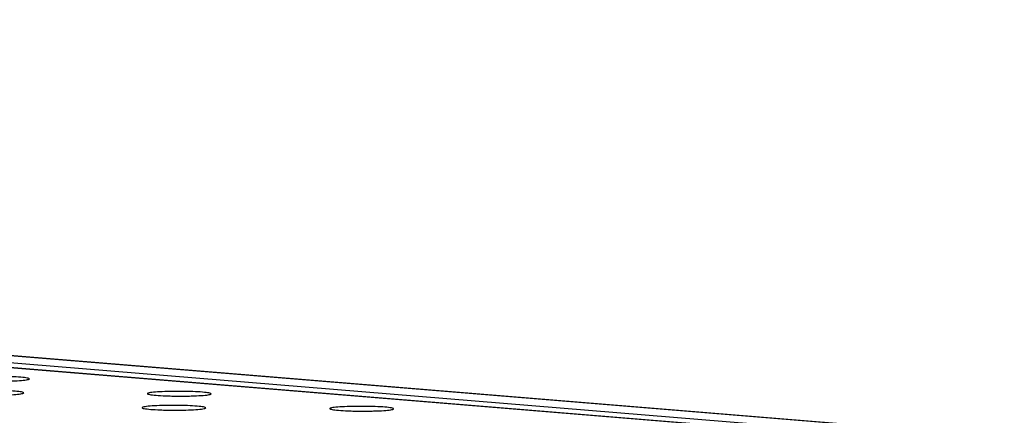
# Model space of a CAD drawing. Units: millimetres. Extents: x 5 to 415, y 5 to 292.
# Drawn here: x 322 to 330, y 137 to 140 of the extents above; entities that cross this region are included whole.
import ezdxf

# ---------------------------------------------------------------- set-up
doc = ezdxf.new("R2010")
doc.units = ezdxf.units.MM

msp = doc.modelspace()

# ---------------------------------------------------------------- linework, layer by layer
at = {"color": 8, "linetype": 'Continuous', "lineweight": 25}
msp.add_line((290.0466, 140.4125), (397.7524, 131.5835), dxfattribs=at)
at = {"color": 7, "linetype": 'Continuous', "lineweight": 25}
for p, q in [((398.1076, 131.6141), (290.3016, 140.4416)), ((398.1203, 131.6141), (290.3143, 140.4415)), ((350.7552, 135.3955), (290.2122, 140.3623)), ((350.7694, 135.3953), (290.2249, 140.3622))]:
    msp.add_line(p, q, dxfattribs=at)
for points in [[(321.6015, 137.6943), (321.6261, 137.6956), (321.664, 137.6976), (321.7262, 137.6987), (321.7762, 137.6988), (321.8261, 137.6982), (321.8865, 137.6965), (321.9508, 137.6928), (321.9933, 137.6877), (322.0107, 137.683), (322.0144, 137.6793), (322.0077, 137.6756), (321.9865, 137.6711), (321.94, 137.6664), (321.873, 137.6635), (321.8113, 137.6623), (321.7612, 137.6622), (321.7113, 137.6628), (321.6509, 137.6646), (321.5866, 137.6682), (321.5441, 137.6734), (321.5266, 137.678), (321.523, 137.6818), (321.5299, 137.6855), (321.5504, 137.69), (321.5814, 137.6926), (321.6015, 137.6943)], [(321.5569, 137.5868), (321.5816, 137.5882), (321.6195, 137.5902), (321.6819, 137.5913), (321.732, 137.5914), (321.782, 137.5908), (321.8425, 137.589), (321.907, 137.5854), (321.9495, 137.5802), (321.9671, 137.5756), (321.9707, 137.5718), (321.964, 137.5681), (321.9428, 137.5636), (321.8962, 137.5589), (321.829, 137.5559), (321.7672, 137.5547), (321.7169, 137.5546), (321.6669, 137.5553), (321.6063, 137.557), (321.5419, 137.5607), (321.4993, 137.5658), (321.4818, 137.5705), (321.4782, 137.5743), (321.4851, 137.578), (321.5057, 137.5825), (321.5367, 137.5851), (321.5569, 137.5868)], [(322.9975, 137.5795), (323.0221, 137.5809), (323.06, 137.5829), (323.1223, 137.584), (323.1725, 137.5841), (323.2225, 137.5835), (323.283, 137.5817), (323.3476, 137.5781), (323.3903, 137.5729), (323.408, 137.5682), (323.4118, 137.5645), (323.4052, 137.5607), (323.3841, 137.5563), (323.3376, 137.5516), (323.2705, 137.5486), (323.2087, 137.5474), (323.1584, 137.5473), (323.1084, 137.5479), (323.0478, 137.5497), (322.9833, 137.5534), (322.9405, 137.5585), (322.9229, 137.5632), (322.9191, 137.567), (322.9259, 137.5707), (322.9464, 137.5752), (322.9774, 137.5778), (322.9975, 137.5795)], [(322.956, 137.4716), (322.9807, 137.4729), (323.0186, 137.475), (323.0811, 137.4761), (323.1313, 137.4762), (323.1815, 137.4756), (323.2422, 137.4738), (323.3069, 137.4701), (323.3497, 137.4649), (323.3674, 137.4602), (323.3712, 137.4564), (323.3646, 137.4527), (323.3434, 137.4482), (323.2968, 137.4435), (323.2296, 137.4405), (323.1677, 137.4393), (323.1173, 137.4392), (323.0672, 137.4398), (323.0064, 137.4416), (322.9417, 137.4453), (322.8989, 137.4505), (322.8812, 137.4552), (322.8774, 137.459), (322.8842, 137.4627), (322.9048, 137.4672), (322.9358, 137.4699), (322.956, 137.4716)], [(324.4001, 137.4642), (324.4247, 137.4656), (324.4626, 137.4676), (324.5251, 137.4687), (324.5753, 137.4689), (324.6254, 137.4682), (324.6862, 137.4664), (324.751, 137.4628), (324.794, 137.4576), (324.8119, 137.4529), (324.8158, 137.4491), (324.8093, 137.4454), (324.7882, 137.4409), (324.7418, 137.4361), (324.6746, 137.4331), (324.6128, 137.432), (324.5624, 137.4318), (324.5122, 137.4325), (324.4514, 137.4343), (324.3866, 137.438), (324.3436, 137.4431), (324.3258, 137.4478), (324.3219, 137.4516), (324.3286, 137.4553), (324.349, 137.4599), (324.38, 137.4625), (324.4001, 137.4642)]]:
    msp.add_open_spline(points, degree=3, knots=[0, 0, 0, 0, 0.059864, 0.09209, 0.125, 0.15791, 0.190136, 0.25, 0.309864, 0.34209, 0.375, 0.40791, 0.440136, 0.5, 0.559864, 0.59209, 0.625, 0.65791, 0.690136, 0.75, 0.809864, 0.84209, 0.875, 0.90791, 0.940136, 1, 1, 1, 1], dxfattribs=at)

doc.saveas('drawing.dxf')
